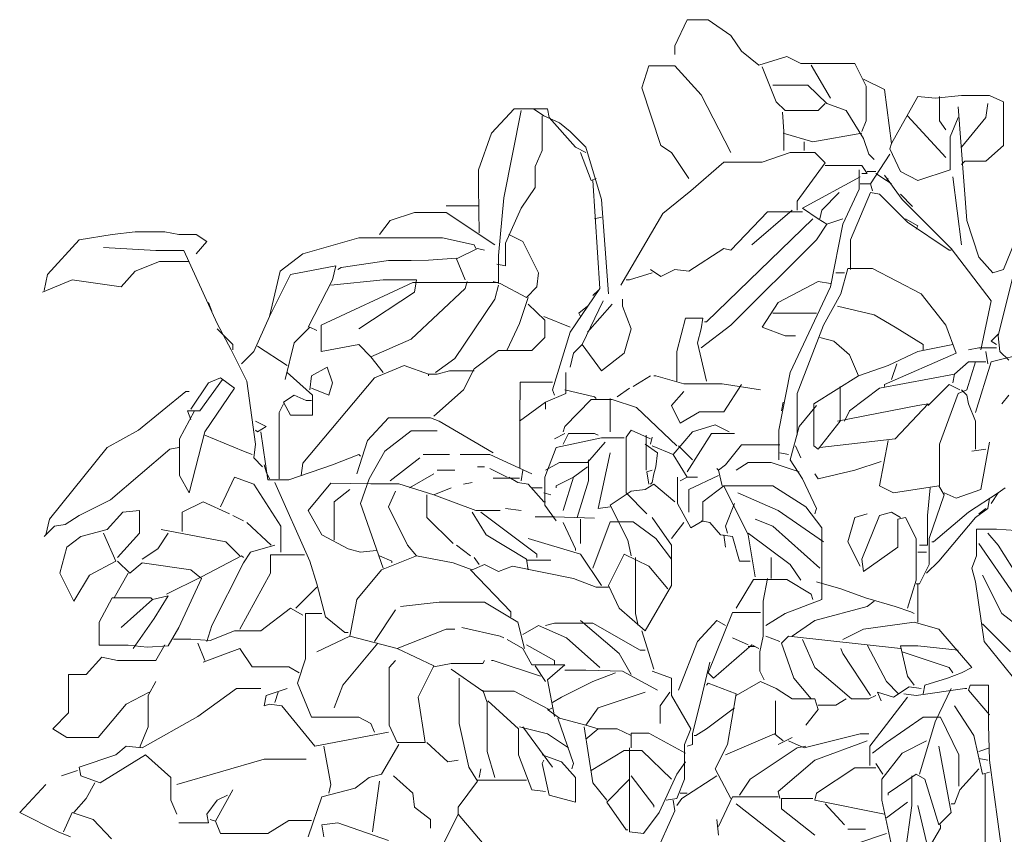
# Model space of a CAD drawing. Units: inches. Extents: x 129839 to 130578, y 56022 to 56434.
# Drawn here: x 130156 to 130160, y 56257 to 56261 of the extents above; entities that cross this region are included whole.
import ezdxf

# ---------------------------------------------------------------- set-up
doc = ezdxf.new("R2010")
doc.units = ezdxf.units.IN
doc.header["$MEASUREMENT"] = 0
doc.layers.add('19-JARDINERIA', color=80, linetype='Continuous', lineweight=0)

# ---------------------------------------------------------------- blocks, each defined once
blk = doc.blocks.new('A$C1F710916')
at = {"layer": '19-JARDINERIA'}
for p, q in [((0.36374, 1.02593), (0.3586, 1.01493)), ((0.37253, 1.02593), (0.36374, 1.02593)), ((0.38207, 1.01933), (0.37253, 1.02593)), ((0.38647, 1.01273), (0.38207, 1.01933)), ((0.3586, 1.01493), (0.3586, 1.01127)), ((0.3938, 1.00687), (0.38647, 1.01273)), ((0.40553, 1.01053), (0.3938, 1.00687)), ((0.4114, 1.0076), (0.40553, 1.01053)), ((0.3476, 1.0065), (0.34467, 0.99733)), ((0.3586, 1.0065), (0.3476, 1.0065)), ((0.3696, 0.9944), (0.3586, 1.0065)), ((0.39527, 1.00613), (0.40114, 0.99147)), ((0.43414, 1.0076), (0.4114, 1.0076)), ((0.4158, 1.00687), (0.42387, 0.99293)), ((0.4389, 0.99807), (0.43414, 1.0076)), ((0.4378, 1.001), (0.4466, 0.9966)), ((0.34467, 0.99733), (0.35273, 0.97313)), ((0.39967, 0.99843), (0.41433, 0.99843)), ((0.41433, 0.99843), (0.4224, 0.99073)), ((0.4389, 0.9834), (0.4389, 0.99807)), ((0.4466, 0.9966), (0.44953, 0.97387)), ((0.38207, 0.9702), (0.3696, 0.9944)), ((0.44953, 0.97387), (0.46053, 0.99367)), ((0.46053, 0.99367), (0.46787, 0.99293)), ((0.46787, 0.99293), (0.47887, 0.99403)), ((0.4697, 0.99367), (0.4697, 0.9834)), ((0.47887, 0.99403), (0.4906, 0.99403)), ((0.4906, 0.99403), (0.49647, 0.99147)), ((0.2816, 0.97827), (0.29114, 0.98853)), ((0.29407, 0.9878), (0.28673, 0.95113)), ((0.29114, 0.98853), (0.2992, 0.98853)), ((0.2992, 0.98853), (0.3036, 0.9856)), ((0.30507, 0.98853), (0.2992, 0.98853)), ((0.3058, 0.98487), (0.30507, 0.98853)), ((0.40114, 0.99147), (0.4048, 0.9878)), ((0.4048, 0.9878), (0.41874, 0.9878)), ((0.41874, 0.9878), (0.42167, 0.99073)), ((0.4224, 0.99073), (0.43047, 0.9878)), ((0.43047, 0.9878), (0.4378, 0.97607)), ((0.4774, 0.98927), (0.48107, 0.9416)), ((0.48914, 0.98487), (0.48987, 0.99073)), ((0.49647, 0.99147), (0.49647, 0.97313)), ((0.30287, 0.9856), (0.30287, 0.97093)), ((0.3036, 0.9856), (0.3102, 0.98267)), ((0.3168, 0.9724), (0.3058, 0.98487)), ((0.4037, 0.98707), (0.40425, 0.979)), ((0.45614, 0.9856), (0.47227, 0.968)), ((0.4774, 0.98487), (0.4741, 0.9768)), ((0.47887, 0.9724), (0.48914, 0.98487)), ((0.3102, 0.98267), (0.3146, 0.979)), ((0.43707, 0.979), (0.4389, 0.9834)), ((0.4697, 0.9834), (0.47227, 0.97973)), ((0.2761, 0.96287), (0.2816, 0.97827)), ((0.3146, 0.979), (0.3212, 0.9724)), ((0.40407, 0.97827), (0.41654, 0.9746)), ((0.40425, 0.979), (0.40425, 0.97093)), ((0.41654, 0.9746), (0.43707, 0.97827)), ((0.4378, 0.97607), (0.44, 0.96947)), ((0.4741, 0.9768), (0.4741, 0.96287)), ((0.3212, 0.9702), (0.3168, 0.9724)), ((0.3212, 0.9724), (0.3278, 0.9504)), ((0.35273, 0.97313), (0.35713, 0.9702)), ((0.41287, 0.9746), (0.41287, 0.97093)), ((0.4488, 0.97167), (0.44953, 0.97387)), ((0.4532, 0.96213), (0.4488, 0.97167)), ((0.49647, 0.97313), (0.48914, 0.96653)), ((0.30287, 0.97093), (0.29993, 0.96433)), ((0.319, 0.9702), (0.3234, 0.95847)), ((0.35713, 0.9702), (0.36447, 0.9592)), ((0.39527, 0.96617), (0.407, 0.9702)), ((0.407, 0.9702), (0.41727, 0.9702)), ((0.41727, 0.9702), (0.42167, 0.9658)), ((0.44, 0.96947), (0.4422, 0.96727)), ((0.4488, 0.96947), (0.44074, 0.957)), ((0.2761, 0.95553), (0.2761, 0.96287)), ((0.29993, 0.96433), (0.29993, 0.95553)), ((0.3652, 0.95407), (0.37914, 0.96617)), ((0.37914, 0.96617), (0.39527, 0.96617)), ((0.42167, 0.9658), (0.40993, 0.94967)), ((0.42167, 0.9647), (0.43707, 0.9647)), ((0.43597, 0.96287), (0.43597, 0.9548)), ((0.43707, 0.9647), (0.43927, 0.9614)), ((0.4741, 0.96287), (0.46053, 0.95847)), ((0.48033, 0.96653), (0.47887, 0.96507)), ((0.48914, 0.96653), (0.48033, 0.96653)), ((0.3234, 0.95847), (0.3256, 0.9592)), ((0.43634, 0.95993), (0.41213, 0.94673)), ((0.43927, 0.9614), (0.43707, 0.9614)), ((0.43927, 0.96213), (0.44293, 0.96213)), ((0.44293, 0.9614), (0.44733, 0.95847)), ((0.4466, 0.96067), (0.45394, 0.9504)), ((0.44733, 0.95847), (0.44807, 0.9592)), ((0.46053, 0.95847), (0.4532, 0.96213)), ((0.4752, 0.95993), (0.47887, 0.93133)), ((0.27647, 0.93647), (0.2761, 0.95553)), ((0.29993, 0.95553), (0.29407, 0.94673)), ((0.32414, 0.95847), (0.32707, 0.913)), ((0.43597, 0.9548), (0.429, 0.94013)), ((0.43634, 0.957), (0.44074, 0.957)), ((0.44074, 0.957), (0.44147, 0.95407)), ((0.44733, 0.95847), (0.44953, 0.957)), ((0.28673, 0.95113), (0.28453, 0.92693)), ((0.35347, 0.94453), (0.3652, 0.95407)), ((0.4202, 0.946), (0.42753, 0.95333)), ((0.4323, 0.93353), (0.44074, 0.95333)), ((0.44074, 0.95333), (0.4444, 0.9526)), ((0.4444, 0.9526), (0.45614, 0.94087)), ((0.4532, 0.9526), (0.45834, 0.94747)), ((0.27647, 0.94783), (0.26253, 0.94783)), ((0.29407, 0.94673), (0.28747, 0.93207)), ((0.3278, 0.9504), (0.33074, 0.9108)), ((0.40993, 0.94967), (0.40993, 0.946)), ((0.41213, 0.94673), (0.41874, 0.94233)), ((0.45394, 0.9504), (0.47447, 0.92987)), ((0.49647, 0.92107), (0.50747, 0.9482)), ((0.23907, 0.9416), (0.24933, 0.9449)), ((0.24933, 0.9449), (0.26253, 0.9449)), ((0.26253, 0.9449), (0.28307, 0.93133)), ((0.3278, 0.94307), (0.32487, 0.94233)), ((0.33587, 0.91447), (0.35347, 0.94453)), ((0.41654, 0.94233), (0.3718, 0.89907)), ((0.38207, 0.92913), (0.39747, 0.94527)), ((0.40773, 0.946), (0.39087, 0.93133)), ((0.39747, 0.94527), (0.41213, 0.94527)), ((0.41874, 0.94233), (0.4224, 0.94013)), ((0.41947, 0.94233), (0.4202, 0.946)), ((0.429, 0.94233), (0.4224, 0.94013)), ((0.4554, 0.94233), (0.46053, 0.9394)), ((0.23467, 0.93573), (0.23907, 0.9416)), ((0.4224, 0.94013), (0.418, 0.93353)), ((0.429, 0.94013), (0.42387, 0.91373)), ((0.45614, 0.94087), (0.47374, 0.92913)), ((0.46053, 0.9394), (0.4598, 0.93793)), ((0.48107, 0.9416), (0.4862, 0.9262)), ((0.10854, 0.93353), (0.12247, 0.93573)), ((0.12247, 0.93573), (0.132, 0.93683)), ((0.132, 0.93683), (0.14447, 0.93683)), ((0.14447, 0.93683), (0.15033, 0.93573)), ((0.15033, 0.93573), (0.15767, 0.93573)), ((0.15767, 0.93573), (0.16207, 0.9328)), ((0.2024, 0.92767), (0.22587, 0.93427)), ((0.22587, 0.93427), (0.26107, 0.93427)), ((0.26107, 0.93427), (0.27427, 0.93133)), ((0.28894, 0.93573), (0.2948, 0.9328)), ((0.09533, 0.91887), (0.10854, 0.93353)), ((0.1188, 0.93023), (0.1408, 0.92895)), ((0.16207, 0.9328), (0.15767, 0.92767)), ((0.26693, 0.92547), (0.27574, 0.92987)), ((0.27427, 0.93133), (0.275, 0.92987)), ((0.27574, 0.92987), (0.27867, 0.92913)), ((0.28747, 0.93207), (0.28747, 0.92253)), ((0.2948, 0.9328), (0.3014, 0.9196)), ((0.36447, 0.92033), (0.37914, 0.92987)), ((0.37914, 0.92987), (0.38207, 0.92913)), ((0.418, 0.93353), (0.38207, 0.8976)), ((0.4323, 0.92107), (0.4323, 0.93353)), ((0.47447, 0.92987), (0.49134, 0.90787)), ((0.1408, 0.92895), (0.15253, 0.92895)), ((0.15253, 0.92895), (0.16647, 0.89833)), ((0.19287, 0.92033), (0.2024, 0.92767)), ((0.26693, 0.92583), (0.2552, 0.92492)), ((0.28453, 0.92693), (0.28453, 0.9152)), ((0.47374, 0.92913), (0.47447, 0.92913)), ((0.4862, 0.9262), (0.49207, 0.9196)), ((0.14227, 0.92437), (0.132, 0.92033)), ((0.15473, 0.92437), (0.14227, 0.92437)), ((0.19727, 0.91887), (0.21634, 0.92253)), ((0.21634, 0.92253), (0.21487, 0.91667)), ((0.21854, 0.9218), (0.21707, 0.92107)), ((0.23834, 0.92482), (0.21854, 0.9218)), ((0.24787, 0.92482), (0.23834, 0.92482)), ((0.2552, 0.92492), (0.24787, 0.92482)), ((0.2706, 0.91667), (0.26693, 0.92547)), ((0.28747, 0.92253), (0.2838, 0.92327)), ((0.09387, 0.91227), (0.09533, 0.91887)), ((0.132, 0.92033), (0.12614, 0.91373)), ((0.18847, 0.90127), (0.19287, 0.92033)), ((0.19213, 0.9086), (0.19727, 0.91887)), ((0.3014, 0.9196), (0.30067, 0.91373)), ((0.34907, 0.9196), (0.33953, 0.91667)), ((0.34834, 0.92107), (0.35273, 0.91813)), ((0.35273, 0.91813), (0.3586, 0.92107)), ((0.3586, 0.92107), (0.36447, 0.92033)), ((0.42607, 0.9196), (0.42973, 0.9196)), ((0.42827, 0.9108), (0.4312, 0.92143)), ((0.4312, 0.92143), (0.44147, 0.92143)), ((0.44147, 0.92143), (0.462, 0.9108)), ((0.49207, 0.9196), (0.49647, 0.92107)), ((0.50087, 0.9196), (0.49427, 0.8932)), ((0.1056, 0.91667), (0.09313, 0.91153)), ((0.12614, 0.91373), (0.1056, 0.91667)), ((0.21487, 0.91667), (0.2046, 0.89687)), ((0.2486, 0.91557), (0.2101, 0.8976)), ((0.21414, 0.91447), (0.23614, 0.91667)), ((0.23614, 0.91667), (0.25007, 0.91667)), ((0.28453, 0.91557), (0.2486, 0.91557)), ((0.25007, 0.91667), (0.24933, 0.91153)), ((0.2706, 0.913), (0.27134, 0.91593)), ((0.28527, 0.9152), (0.28233, 0.91593)), ((0.28453, 0.91447), (0.28307, 0.9086)), ((0.29627, 0.90933), (0.28527, 0.9152)), ((0.30067, 0.91373), (0.29627, 0.90933)), ((0.33953, 0.91667), (0.33807, 0.91667)), ((0.41874, 0.91593), (0.40187, 0.90713)), ((0.42387, 0.91373), (0.407, 0.8778)), ((0.42387, 0.9152), (0.41874, 0.91593)), ((0.24933, 0.91153), (0.22587, 0.89613)), ((0.24787, 0.89173), (0.2706, 0.913)), ((0.297, 0.90933), (0.29334, 0.89833)), ((0.32707, 0.913), (0.3146, 0.89467)), ((0.32634, 0.91227), (0.32414, 0.91007)), ((0.42094, 0.8976), (0.42827, 0.9108)), ((0.462, 0.9108), (0.47227, 0.8976)), ((0.1628, 0.90713), (0.16427, 0.90347)), ((0.18847, 0.90127), (0.19213, 0.9086)), ((0.28307, 0.9086), (0.2662, 0.88367)), ((0.297, 0.9064), (0.30397, 0.8998)), ((0.32193, 0.90567), (0.31827, 0.90273)), ((0.32854, 0.90787), (0.31973, 0.88953)), ((0.32193, 0.89467), (0.3322, 0.9064)), ((0.3366, 0.90567), (0.3366, 0.9086)), ((0.34027, 0.89613), (0.3366, 0.90567)), ((0.40187, 0.90713), (0.39527, 0.89687)), ((0.4268, 0.90567), (0.4422, 0.902)), ((0.49134, 0.90787), (0.48693, 0.88733)), ((0.18187, 0.8866), (0.18847, 0.90127)), ((0.3036, 0.90127), (0.3146, 0.89687)), ((0.31827, 0.90273), (0.319, 0.90127)), ((0.39967, 0.90273), (0.40627, 0.90273)), ((0.40627, 0.90273), (0.41654, 0.90273)), ((0.41654, 0.90273), (0.418, 0.90273)), ((0.4422, 0.902), (0.451, 0.89687)), ((0.16647, 0.89833), (0.17233, 0.88733)), ((0.19874, 0.89027), (0.20533, 0.89687)), ((0.20533, 0.89687), (0.20827, 0.8954)), ((0.2101, 0.8976), (0.2101, 0.8866)), ((0.29334, 0.89833), (0.2882, 0.88733)), ((0.30397, 0.8998), (0.30397, 0.89247)), ((0.35933, 0.8866), (0.363, 0.90053)), ((0.363, 0.90053), (0.37033, 0.90053)), ((0.37033, 0.90053), (0.3696, 0.89613)), ((0.38207, 0.8976), (0.3696, 0.88807)), ((0.3718, 0.89907), (0.37107, 0.89907)), ((0.39527, 0.89687), (0.4048, 0.8932)), ((0.40993, 0.869), (0.42094, 0.8976)), ((0.451, 0.89687), (0.46273, 0.88953)), ((0.47227, 0.8976), (0.47667, 0.88587)), ((0.16647, 0.89613), (0.17307, 0.88953)), ((0.3146, 0.89467), (0.30727, 0.87047)), ((0.33733, 0.88587), (0.34027, 0.89613)), ((0.3696, 0.89613), (0.36813, 0.89027)), ((0.4048, 0.8932), (0.4092, 0.8932)), ((0.49427, 0.89393), (0.49134, 0.891)), ((0.49427, 0.8932), (0.495, 0.8866)), ((0.17307, 0.88953), (0.17307, 0.88733)), ((0.18334, 0.8888), (0.1958, 0.88073)), ((0.19507, 0.87487), (0.19874, 0.89027)), ((0.2101, 0.8866), (0.22587, 0.88953)), ((0.22587, 0.88953), (0.231, 0.8844)), ((0.231, 0.8844), (0.24787, 0.89173)), ((0.30397, 0.89247), (0.29847, 0.88697)), ((0.31973, 0.88953), (0.31607, 0.88587)), ((0.31973, 0.88953), (0.3278, 0.87853)), ((0.36813, 0.89027), (0.3718, 0.87413)), ((0.41947, 0.89247), (0.42533, 0.891)), ((0.42533, 0.891), (0.43193, 0.88513)), ((0.4752, 0.88953), (0.46053, 0.8866)), ((0.46273, 0.88953), (0.46273, 0.88733)), ((0.49134, 0.891), (0.49354, 0.88953)), ((0.49134, 0.8822), (0.52067, 0.88953)), ((0.17233, 0.88733), (0.17894, 0.87413)), ((0.17673, 0.88147), (0.18187, 0.8866)), ((0.231, 0.8844), (0.23614, 0.8778)), ((0.28453, 0.88697), (0.27427, 0.87927)), ((0.29847, 0.88697), (0.28453, 0.88697)), ((0.31607, 0.88587), (0.3146, 0.88)), ((0.3278, 0.87853), (0.33733, 0.88587)), ((0.35933, 0.87413), (0.35933, 0.8866)), ((0.43193, 0.88513), (0.4356, 0.87633)), ((0.47667, 0.88587), (0.4466, 0.87267)), ((0.46053, 0.8866), (0.44807, 0.88073)), ((0.4862, 0.88807), (0.4818, 0.88733)), ((0.49354, 0.88807), (0.4862, 0.88807)), ((0.48914, 0.8866), (0.48987, 0.88147)), ((0.495, 0.8866), (0.49867, 0.88293)), ((0.23247, 0.8756), (0.24493, 0.88073)), ((0.24493, 0.88073), (0.2552, 0.87707)), ((0.2662, 0.88367), (0.25813, 0.8778)), ((0.44807, 0.88073), (0.4356, 0.87633)), ((0.45173, 0.88147), (0.44953, 0.87487)), ((0.47594, 0.87707), (0.4818, 0.8822)), ((0.48473, 0.8822), (0.48107, 0.87047)), ((0.4818, 0.8822), (0.48914, 0.8822)), ((0.48473, 0.86093), (0.49134, 0.8822)), ((0.1958, 0.8778), (0.20644, 0.86827)), ((0.20607, 0.87633), (0.20533, 0.87047)), ((0.21267, 0.88), (0.20607, 0.87633)), ((0.21487, 0.8734), (0.21267, 0.88)), ((0.25887, 0.87707), (0.2552, 0.87707)), ((0.2552, 0.87707), (0.2552, 0.87633)), ((0.264, 0.87853), (0.25887, 0.87707)), ((0.27427, 0.87853), (0.264, 0.87853)), ((0.27427, 0.87927), (0.26987, 0.87047)), ((0.31277, 0.8778), (0.31277, 0.869)), ((0.34834, 0.87633), (0.341, 0.87193)), ((0.35053, 0.87633), (0.3498, 0.87633)), ((0.36227, 0.87303), (0.35053, 0.87633)), ((0.407, 0.8778), (0.40223, 0.8536)), ((0.4356, 0.87633), (0.4169, 0.8646)), ((0.4444, 0.8712), (0.47594, 0.87707)), ((0.47594, 0.87707), (0.4752, 0.8734)), ((0.15547, 0.8624), (0.1628, 0.8734)), ((0.16867, 0.87487), (0.15914, 0.86167)), ((0.1628, 0.8734), (0.16793, 0.8756)), ((0.16793, 0.8756), (0.1738, 0.8712)), ((0.17894, 0.87413), (0.1826, 0.84773)), ((0.2024, 0.83967), (0.23247, 0.8756)), ((0.2134, 0.86827), (0.21487, 0.8734)), ((0.2937, 0.87377), (0.29352, 0.85873)), ((0.30727, 0.87377), (0.2937, 0.87377)), ((0.3784, 0.87303), (0.36227, 0.87303)), ((0.39453, 0.87047), (0.3784, 0.87303)), ((0.38647, 0.87267), (0.37914, 0.8613)), ((0.4279, 0.85727), (0.4279, 0.87193)), ((0.4466, 0.87267), (0.4466, 0.87193)), ((0.47374, 0.87267), (0.46493, 0.86387)), ((0.47813, 0.87047), (0.47374, 0.87267)), ((0.13347, 0.8536), (0.15327, 0.86973)), ((0.15327, 0.86973), (0.15473, 0.86973)), ((0.1738, 0.8712), (0.16134, 0.85287)), ((0.19433, 0.86533), (0.19874, 0.86827)), ((0.19874, 0.86827), (0.20387, 0.86607)), ((0.20607, 0.8712), (0.2134, 0.86827)), ((0.20644, 0.86827), (0.20644, 0.85983)), ((0.26987, 0.87047), (0.2574, 0.85947)), ((0.31277, 0.869), (0.30433, 0.86533)), ((0.30727, 0.87047), (0.308, 0.86827)), ((0.3124, 0.87047), (0.32487, 0.86753)), ((0.3344, 0.86753), (0.33953, 0.8712)), ((0.35713, 0.86387), (0.36227, 0.86973)), ((0.40993, 0.8514), (0.40993, 0.869)), ((0.43193, 0.86167), (0.4444, 0.8712)), ((0.4774, 0.869), (0.4697, 0.84773)), ((0.48107, 0.87047), (0.4774, 0.869)), ((0.47887, 0.87047), (0.48107, 0.86827)), ((0.48107, 0.86827), (0.4818, 0.8646)), ((0.49867, 0.86827), (0.49574, 0.8646)), ((0.19433, 0.8646), (0.1925, 0.86093)), ((0.19727, 0.85983), (0.19433, 0.86533)), ((0.20387, 0.86607), (0.20607, 0.86607)), ((0.30433, 0.86533), (0.29334, 0.85727)), ((0.30433, 0.86533), (0.30433, 0.8624)), ((0.3234, 0.86643), (0.3124, 0.85507)), ((0.3322, 0.86643), (0.3234, 0.86643)), ((0.32487, 0.86753), (0.3256, 0.8668)), ((0.33147, 0.8668), (0.33147, 0.85287)), ((0.34247, 0.86313), (0.3322, 0.86643)), ((0.3608, 0.85653), (0.35713, 0.86387)), ((0.40407, 0.86533), (0.40334, 0.86167)), ((0.418, 0.86387), (0.41067, 0.85507)), ((0.4169, 0.8646), (0.4169, 0.847)), ((0.4268, 0.85727), (0.46053, 0.86387)), ((0.46493, 0.8646), (0.451, 0.84993)), ((0.46053, 0.86387), (0.46493, 0.8646)), ((0.4818, 0.8646), (0.48473, 0.85727)), ((0.1507, 0.84993), (0.15693, 0.86167)), ((0.154, 0.86167), (0.15547, 0.858)), ((0.15914, 0.86167), (0.154, 0.86167)), ((0.1925, 0.86093), (0.1925, 0.83307)), ((0.20644, 0.85983), (0.19727, 0.85983)), ((0.35933, 0.847), (0.34247, 0.86313)), ((0.36887, 0.8613), (0.3608, 0.85653)), ((0.37914, 0.8613), (0.36887, 0.8613)), ((0.42973, 0.85727), (0.43193, 0.86167)), ((0.1826, 0.85727), (0.187, 0.85507)), ((0.23834, 0.85873), (0.22953, 0.8492)), ((0.25594, 0.85873), (0.23834, 0.85873)), ((0.2596, 0.85727), (0.25594, 0.85873)), ((0.28233, 0.84407), (0.2596, 0.85727)), ((0.29352, 0.85873), (0.29352, 0.83747)), ((0.37547, 0.8558), (0.36594, 0.85287)), ((0.38134, 0.85287), (0.37547, 0.8558)), ((0.41874, 0.84553), (0.4279, 0.85727)), ((0.48473, 0.85727), (0.48473, 0.84553)), ((0.12027, 0.84627), (0.13347, 0.8536)), ((0.16134, 0.85287), (0.15473, 0.8272)), ((0.16134, 0.8514), (0.17747, 0.8448)), ((0.18334, 0.85287), (0.1826, 0.8536)), ((0.187, 0.85507), (0.18334, 0.85287)), ((0.1848, 0.85287), (0.18773, 0.8327)), ((0.24787, 0.85323), (0.23687, 0.8448)), ((0.25887, 0.85323), (0.24787, 0.85323)), ((0.3124, 0.85213), (0.308, 0.84993)), ((0.3124, 0.85507), (0.31167, 0.85287)), ((0.31167, 0.84773), (0.31387, 0.85213)), ((0.31387, 0.85213), (0.32487, 0.85213)), ((0.32487, 0.85213), (0.32634, 0.8514)), ((0.34027, 0.8536), (0.33807, 0.85067)), ((0.34834, 0.84993), (0.34027, 0.8536)), ((0.3465, 0.8514), (0.3465, 0.83673)), ((0.36594, 0.85287), (0.35787, 0.84333)), ((0.36374, 0.836), (0.374, 0.85213)), ((0.374, 0.85213), (0.38354, 0.85213)), ((0.40223, 0.8536), (0.40223, 0.84113)), ((0.41067, 0.85507), (0.407, 0.84113)), ((0.1507, 0.83453), (0.1507, 0.84993)), ((0.1826, 0.84773), (0.18187, 0.84187)), ((0.22953, 0.8492), (0.22513, 0.83527)), ((0.3278, 0.8503), (0.30874, 0.84627)), ((0.32927, 0.84847), (0.32193, 0.84003)), ((0.33733, 0.8503), (0.3278, 0.8503)), ((0.33807, 0.85067), (0.33807, 0.83453)), ((0.34614, 0.84773), (0.35127, 0.84407)), ((0.34907, 0.85067), (0.34834, 0.84773)), ((0.38647, 0.84737), (0.37987, 0.83893)), ((0.4026, 0.84737), (0.38647, 0.84737)), ((0.451, 0.84993), (0.41947, 0.84627)), ((0.44807, 0.8492), (0.4444, 0.83013)), ((0.4697, 0.84773), (0.4697, 0.83013)), ((0.4906, 0.84847), (0.48693, 0.82867)), ((0.09607, 0.8162), (0.12027, 0.84627)), ((0.14667, 0.84553), (0.12173, 0.82427)), ((0.15033, 0.84627), (0.14667, 0.84553)), ((0.17747, 0.8448), (0.18114, 0.84333)), ((0.21487, 0.83893), (0.22587, 0.84333)), ((0.22587, 0.84333), (0.2266, 0.8426)), ((0.23687, 0.8448), (0.23027, 0.83307)), ((0.264, 0.84333), (0.253, 0.84333)), ((0.28087, 0.84333), (0.2684, 0.84333)), ((0.29847, 0.83527), (0.28087, 0.84333)), ((0.30874, 0.84627), (0.30397, 0.8338)), ((0.32634, 0.8206), (0.33147, 0.84407)), ((0.34907, 0.847), (0.35787, 0.84333)), ((0.35127, 0.84407), (0.35053, 0.8382)), ((0.35787, 0.84333), (0.36374, 0.8338)), ((0.36007, 0.847), (0.36594, 0.84113)), ((0.4026, 0.84407), (0.40627, 0.84333)), ((0.4092, 0.847), (0.4114, 0.84187)), ((0.4169, 0.847), (0.41874, 0.84553)), ((0.48327, 0.8448), (0.48914, 0.84553)), ((0.18187, 0.84187), (0.18553, 0.8382)), ((0.18627, 0.83893), (0.187, 0.836)), ((0.19654, 0.8327), (0.21487, 0.83893)), ((0.20167, 0.83453), (0.2024, 0.83967)), ((0.23907, 0.83233), (0.25154, 0.84187)), ((0.3102, 0.84003), (0.30433, 0.83673)), ((0.32193, 0.84003), (0.3102, 0.84003)), ((0.3223, 0.84113), (0.3223, 0.83233)), ((0.37987, 0.83893), (0.37693, 0.83673)), ((0.3894, 0.84003), (0.38427, 0.83673)), ((0.39894, 0.84003), (0.3894, 0.84003)), ((0.41067, 0.836), (0.39894, 0.84003)), ((0.407, 0.84113), (0.41213, 0.83307)), ((0.44513, 0.8404), (0.43414, 0.83673)), ((0.187, 0.836), (0.18847, 0.83307)), ((0.24713, 0.8294), (0.2574, 0.83527)), ((0.2662, 0.83673), (0.25887, 0.83673)), ((0.27574, 0.8382), (0.27867, 0.8382)), ((0.2882, 0.8338), (0.28087, 0.83747)), ((0.2948, 0.83673), (0.29407, 0.83233)), ((0.32193, 0.8382), (0.31607, 0.8338)), ((0.34687, 0.836), (0.34907, 0.83673)), ((0.3476, 0.83087), (0.34687, 0.836)), ((0.3498, 0.83527), (0.34907, 0.8316)), ((0.35053, 0.8382), (0.3498, 0.83527)), ((0.37693, 0.83673), (0.3762, 0.83747)), ((0.37693, 0.83673), (0.3784, 0.83013)), ((0.41874, 0.83307), (0.41727, 0.83527)), ((0.43414, 0.83673), (0.41874, 0.83307)), ((0.15473, 0.8272), (0.1507, 0.83453)), ((0.16793, 0.82133), (0.1738, 0.8338)), ((0.1738, 0.8338), (0.18187, 0.83087)), ((0.18187, 0.83087), (0.19323, 0.81327)), ((0.18773, 0.8327), (0.19654, 0.8327)), ((0.19067, 0.8316), (0.20533, 0.7986)), ((0.2046, 0.81987), (0.21414, 0.83123)), ((0.21414, 0.83123), (0.231, 0.83105)), ((0.23027, 0.83307), (0.2266, 0.8228)), ((0.231, 0.83105), (0.24273, 0.83105)), ((0.24273, 0.83105), (0.2574, 0.82647)), ((0.27354, 0.8316), (0.26987, 0.83087)), ((0.28233, 0.83343), (0.29334, 0.83343)), ((0.28894, 0.8338), (0.2926, 0.8316)), ((0.2926, 0.8316), (0.297, 0.83087)), ((0.297, 0.83087), (0.3036, 0.82353)), ((0.30397, 0.8338), (0.30397, 0.82207)), ((0.31607, 0.8338), (0.30874, 0.83013)), ((0.31607, 0.8338), (0.31167, 0.81987)), ((0.3223, 0.83233), (0.31753, 0.81693)), ((0.33807, 0.83453), (0.33807, 0.8272)), ((0.34614, 0.82867), (0.3498, 0.83087)), ((0.34907, 0.8316), (0.34834, 0.83087)), ((0.3498, 0.83087), (0.3586, 0.82353)), ((0.3597, 0.8338), (0.3597, 0.8228)), ((0.36374, 0.8338), (0.3608, 0.83233)), ((0.36374, 0.8338), (0.36813, 0.8338)), ((0.37693, 0.83453), (0.36447, 0.82867)), ((0.41213, 0.83307), (0.418, 0.8206)), ((0.2156, 0.82353), (0.2222, 0.82867)), ((0.24127, 0.82793), (0.23834, 0.82133)), ((0.2574, 0.82647), (0.26473, 0.8294)), ((0.29847, 0.8294), (0.30287, 0.8294)), ((0.3036, 0.8272), (0.30654, 0.82647)), ((0.30874, 0.83013), (0.30874, 0.8294)), ((0.33147, 0.82207), (0.34027, 0.82793)), ((0.33807, 0.8272), (0.34687, 0.8184)), ((0.34027, 0.82793), (0.34614, 0.82867)), ((0.36447, 0.82867), (0.36447, 0.81913)), ((0.37033, 0.82353), (0.37914, 0.83013)), ((0.37914, 0.83013), (0.39967, 0.83013)), ((0.37914, 0.83013), (0.3894, 0.8096)), ((0.40187, 0.81987), (0.385, 0.8272)), ((0.39967, 0.83013), (0.4136, 0.82133)), ((0.4444, 0.83013), (0.45027, 0.8272)), ((0.45027, 0.8272), (0.46933, 0.83013)), ((0.46567, 0.8294), (0.46457, 0.81767)), ((0.46933, 0.83013), (0.47154, 0.82647)), ((0.47667, 0.825), (0.47154, 0.8272)), ((0.48693, 0.82867), (0.47667, 0.825)), ((0.49427, 0.8272), (0.4818, 0.81913)), ((0.49427, 0.8272), (0.49134, 0.8228)), ((0.4972, 0.8294), (0.49427, 0.8272)), ((0.12173, 0.82427), (0.10854, 0.81767)), ((0.1606, 0.82353), (0.1518, 0.81913)), ((0.1716, 0.8184), (0.1606, 0.82353)), ((0.2156, 0.8074), (0.2156, 0.82353)), ((0.2266, 0.8228), (0.23614, 0.79567)), ((0.25447, 0.82647), (0.25447, 0.81693)), ((0.2574, 0.82647), (0.275, 0.81987)), ((0.3036, 0.82353), (0.30433, 0.82353)), ((0.3597, 0.8228), (0.3652, 0.81253)), ((0.37033, 0.81547), (0.37033, 0.82353)), ((0.38354, 0.8228), (0.37987, 0.81327)), ((0.47154, 0.82647), (0.4653, 0.80813)), ((0.4906, 0.825), (0.48987, 0.8206)), ((0.12027, 0.8118), (0.12687, 0.81913)), ((0.12687, 0.81913), (0.13384, 0.81987)), ((0.13384, 0.81987), (0.13384, 0.81033)), ((0.1518, 0.81913), (0.1518, 0.81107)), ((0.21047, 0.8096), (0.2046, 0.81987)), ((0.23834, 0.82133), (0.2464, 0.8052)), ((0.27354, 0.81913), (0.2794, 0.8096)), ((0.275, 0.81987), (0.28527, 0.81987)), ((0.2772, 0.81913), (0.30067, 0.80153)), ((0.28747, 0.8206), (0.29407, 0.81987)), ((0.30397, 0.82207), (0.30874, 0.81547)), ((0.33147, 0.82133), (0.32634, 0.8206)), ((0.3388, 0.8074), (0.33147, 0.82207)), ((0.42094, 0.80667), (0.40187, 0.81987)), ((0.4136, 0.82133), (0.4202, 0.81253)), ((0.418, 0.8206), (0.41727, 0.8184)), ((0.43414, 0.81693), (0.43927, 0.8184)), ((0.4444, 0.81767), (0.44953, 0.81913)), ((0.44953, 0.81913), (0.4532, 0.81693)), ((0.4818, 0.81913), (0.46713, 0.80667)), ((0.48987, 0.8206), (0.48473, 0.81693)), ((0.48914, 0.8206), (0.4862, 0.8184)), ((0.0946, 0.8096), (0.09607, 0.8162)), ((0.10854, 0.81767), (0.10267, 0.814)), ((0.17307, 0.81767), (0.17747, 0.81547)), ((0.1892, 0.8052), (0.17894, 0.81473)), ((0.25447, 0.81693), (0.26547, 0.80593)), ((0.308, 0.81712), (0.29993, 0.81712)), ((0.32487, 0.81657), (0.308, 0.81712)), ((0.31167, 0.81473), (0.3168, 0.80373)), ((0.319, 0.8162), (0.319, 0.80593)), ((0.32414, 0.79567), (0.33147, 0.8151)), ((0.33147, 0.8151), (0.341, 0.8151)), ((0.341, 0.8151), (0.35053, 0.80813)), ((0.34907, 0.81693), (0.35713, 0.8052)), ((0.36227, 0.81473), (0.35713, 0.80813)), ((0.3652, 0.81253), (0.37033, 0.81547)), ((0.3696, 0.81547), (0.37327, 0.81473)), ((0.37327, 0.81473), (0.37767, 0.8096)), ((0.39967, 0.81327), (0.39233, 0.8162)), ((0.4312, 0.80667), (0.43414, 0.81693)), ((0.43707, 0.79933), (0.4444, 0.81767)), ((0.4554, 0.81693), (0.4521, 0.8162)), ((0.4521, 0.8162), (0.4521, 0.80447)), ((0.4598, 0.80813), (0.4554, 0.81693)), ((0.46457, 0.81767), (0.46457, 0.8052)), ((0.48473, 0.81693), (0.46933, 0.7986)), ((0.09827, 0.81327), (0.09387, 0.80887)), ((0.10267, 0.814), (0.09827, 0.81327)), ((0.10927, 0.80887), (0.12027, 0.8118)), ((0.1188, 0.81033), (0.12394, 0.7986)), ((0.13384, 0.81033), (0.12467, 0.80007)), ((0.14594, 0.81033), (0.14154, 0.80373)), ((0.143, 0.8118), (0.17013, 0.80667)), ((0.19323, 0.81327), (0.19323, 0.80227)), ((0.37987, 0.81327), (0.3806, 0.81033)), ((0.3894, 0.81033), (0.407, 0.79713)), ((0.41947, 0.79567), (0.39967, 0.81327)), ((0.4202, 0.81253), (0.4202, 0.78247)), ((0.4851, 0.81198), (0.4851, 0.8008)), ((0.49354, 0.81198), (0.4851, 0.81198)), ((0.49427, 0.8052), (0.48987, 0.81033)), ((0.5016, 0.81143), (0.49354, 0.81198)), ((0.1034, 0.80447), (0.10927, 0.80887)), ((0.17013, 0.80667), (0.176, 0.8008)), ((0.22147, 0.80373), (0.21047, 0.8096)), ((0.2794, 0.8096), (0.29627, 0.79933)), ((0.297, 0.80813), (0.319, 0.80153)), ((0.34027, 0.8008), (0.3388, 0.8074)), ((0.35053, 0.80813), (0.35713, 0.79933)), ((0.37767, 0.8096), (0.3828, 0.80887)), ((0.37914, 0.8096), (0.37987, 0.80447)), ((0.3828, 0.80887), (0.38574, 0.7986)), ((0.3894, 0.8096), (0.39233, 0.792)), ((0.43634, 0.7964), (0.4312, 0.80667)), ((0.4598, 0.79053), (0.4598, 0.80813)), ((0.4653, 0.80813), (0.4653, 0.79713)), ((0.46713, 0.80667), (0.4664, 0.80667)), ((0.4862, 0.80593), (0.50087, 0.78467)), ((0.10047, 0.79347), (0.1034, 0.80447)), ((0.14154, 0.80373), (0.13493, 0.79933)), ((0.17747, 0.79787), (0.1804, 0.80227)), ((0.1804, 0.80227), (0.19067, 0.8052)), ((0.2266, 0.80227), (0.22147, 0.80373)), ((0.2332, 0.803), (0.2266, 0.80227)), ((0.2464, 0.8052), (0.25007, 0.8008)), ((0.26693, 0.8052), (0.2728, 0.8008)), ((0.3168, 0.80373), (0.3168, 0.803)), ((0.35713, 0.8052), (0.35713, 0.78833)), ((0.4521, 0.80447), (0.4378, 0.7942)), ((0.46053, 0.80227), (0.4642, 0.80227)), ((0.46457, 0.8052), (0.46127, 0.8052)), ((0.50307, 0.79127), (0.49427, 0.8052)), ((0.12394, 0.7986), (0.11293, 0.79273)), ((0.12467, 0.7986), (0.1298, 0.79347)), ((0.1298, 0.79347), (0.13493, 0.79787)), ((0.13493, 0.79787), (0.15547, 0.79493)), ((0.15987, 0.792), (0.17673, 0.8008)), ((0.16427, 0.77147), (0.17747, 0.79787)), ((0.17673, 0.8008), (0.17747, 0.80007)), ((0.18884, 0.80117), (0.20313, 0.80117)), ((0.18884, 0.79347), (0.18884, 0.80117)), ((0.20533, 0.7986), (0.20827, 0.78907)), ((0.23467, 0.8008), (0.2398, 0.7986)), ((0.25007, 0.8008), (0.2354, 0.79493)), ((0.2398, 0.7986), (0.2398, 0.79787)), ((0.25007, 0.8008), (0.26547, 0.79787)), ((0.26547, 0.79787), (0.27354, 0.79493)), ((0.27647, 0.79713), (0.27427, 0.80007)), ((0.29627, 0.79933), (0.297, 0.79493)), ((0.29627, 0.79897), (0.30654, 0.79897)), ((0.30067, 0.80153), (0.30067, 0.80007)), ((0.319, 0.80153), (0.3278, 0.78833)), ((0.33074, 0.78833), (0.33733, 0.80153)), ((0.33733, 0.80153), (0.3476, 0.7964)), ((0.3421, 0.80007), (0.3421, 0.7766)), ((0.38574, 0.7986), (0.39013, 0.7986)), ((0.39894, 0.79127), (0.39894, 0.80007)), ((0.4378, 0.7942), (0.43707, 0.79933)), ((0.46933, 0.7986), (0.4642, 0.79347)), ((0.4851, 0.8008), (0.48327, 0.79567)), ((0.10634, 0.78173), (0.10047, 0.79347)), ((0.12907, 0.79347), (0.1232, 0.7832)), ((0.15547, 0.79493), (0.15987, 0.79127)), ((0.176, 0.77), (0.18884, 0.79347)), ((0.2354, 0.79493), (0.22513, 0.78247)), ((0.2728, 0.79493), (0.28967, 0.77733)), ((0.27354, 0.79493), (0.27867, 0.79713)), ((0.27867, 0.79713), (0.28453, 0.7942)), ((0.28453, 0.7942), (0.2904, 0.7964)), ((0.2904, 0.7964), (0.31607, 0.79127)), ((0.3476, 0.7964), (0.35567, 0.78687)), ((0.407, 0.79713), (0.4114, 0.79053)), ((0.4653, 0.79713), (0.46127, 0.78907)), ((0.48327, 0.79567), (0.48473, 0.7898)), ((0.11293, 0.79273), (0.10634, 0.78173)), ((0.1452, 0.78467), (0.15987, 0.792)), ((0.15987, 0.79127), (0.15033, 0.77073)), ((0.31607, 0.79127), (0.3256, 0.7876)), ((0.38427, 0.7788), (0.3916, 0.7909)), ((0.3916, 0.7909), (0.40553, 0.7909)), ((0.39747, 0.79127), (0.39563, 0.78173)), ((0.40553, 0.7909), (0.4158, 0.78467)), ((0.418, 0.7898), (0.42827, 0.78687)), ((0.45614, 0.7788), (0.4598, 0.79053)), ((0.48473, 0.7898), (0.4884, 0.76487)), ((0.48767, 0.79273), (0.49574, 0.7766)), ((0.20827, 0.7876), (0.19947, 0.7788)), ((0.20827, 0.78907), (0.21193, 0.77513)), ((0.3256, 0.7876), (0.33074, 0.7876)), ((0.33513, 0.7788), (0.33074, 0.78833)), ((0.35713, 0.78833), (0.34614, 0.76927)), ((0.42827, 0.78687), (0.43854, 0.7832)), ((0.46127, 0.78907), (0.4598, 0.78907)), ((0.46053, 0.78907), (0.46053, 0.7744)), ((0.11697, 0.77293), (0.12247, 0.7832)), ((0.12247, 0.7832), (0.1386, 0.7832)), ((0.13933, 0.78247), (0.12614, 0.77073)), ((0.1386, 0.7832), (0.13933, 0.78247)), ((0.14594, 0.78393), (0.13933, 0.78247)), ((0.14007, 0.7744), (0.14594, 0.78393)), ((0.22513, 0.78247), (0.2222, 0.76707)), ((0.24347, 0.77953), (0.2596, 0.78137)), ((0.2596, 0.78137), (0.27867, 0.78137)), ((0.27867, 0.78137), (0.2926, 0.77293)), ((0.39563, 0.78173), (0.39563, 0.76707)), ((0.4202, 0.78247), (0.4048, 0.7766)), ((0.4158, 0.78467), (0.41654, 0.78247)), ((0.43854, 0.7832), (0.451, 0.77953)), ((0.4422, 0.78173), (0.43927, 0.77953)), ((0.19727, 0.7788), (0.1848, 0.76927)), ((0.2024, 0.77587), (0.19727, 0.7788)), ((0.23247, 0.76487), (0.24127, 0.77807)), ((0.28967, 0.77733), (0.28967, 0.77513)), ((0.34614, 0.76927), (0.33513, 0.7788)), ((0.3828, 0.77697), (0.37253, 0.75167)), ((0.39453, 0.77697), (0.3828, 0.77697)), ((0.43927, 0.77953), (0.41727, 0.77367)), ((0.451, 0.77953), (0.4576, 0.77733)), ((0.4576, 0.77733), (0.45907, 0.7766)), ((0.11697, 0.76331), (0.11697, 0.77293)), ((0.13127, 0.76193), (0.14007, 0.7744)), ((0.2035, 0.7766), (0.2035, 0.75753)), ((0.21047, 0.7766), (0.2035, 0.7766)), ((0.21193, 0.77513), (0.22, 0.76853)), ((0.2926, 0.77293), (0.29553, 0.76193)), ((0.319, 0.77367), (0.33513, 0.75973)), ((0.3421, 0.7766), (0.3432, 0.77147)), ((0.3762, 0.77367), (0.36813, 0.76487)), ((0.37987, 0.77147), (0.3762, 0.77367)), ((0.4048, 0.7766), (0.39673, 0.77147)), ((0.41727, 0.77367), (0.40773, 0.76707)), ((0.4378, 0.77), (0.45907, 0.77293)), ((0.45907, 0.77293), (0.46933, 0.77)), ((0.46053, 0.7744), (0.46053, 0.77293)), ((0.49574, 0.7766), (0.5038, 0.77037)), ((0.15033, 0.77073), (0.14594, 0.76303)), ((0.16207, 0.76487), (0.16427, 0.77147)), ((0.1738, 0.76927), (0.16354, 0.76523)), ((0.1848, 0.76927), (0.1738, 0.76927)), ((0.242, 0.76193), (0.26253, 0.77)), ((0.26253, 0.77), (0.2662, 0.77)), ((0.26914, 0.77073), (0.28527, 0.76707)), ((0.3014, 0.77147), (0.2948, 0.7678)), ((0.31313, 0.76633), (0.3014, 0.77147)), ((0.30433, 0.77147), (0.308, 0.77257)), ((0.308, 0.77257), (0.32414, 0.77257)), ((0.32414, 0.77257), (0.34394, 0.7612)), ((0.34467, 0.76927), (0.3498, 0.75313)), ((0.429, 0.7656), (0.4378, 0.77)), ((0.46933, 0.77), (0.48327, 0.75387)), ((0.48767, 0.7722), (0.4994, 0.76047)), ((0.15547, 0.76578), (0.14813, 0.76578)), ((0.16354, 0.76523), (0.15547, 0.76578)), ((0.2222, 0.76707), (0.20827, 0.76047)), ((0.22, 0.76853), (0.22147, 0.76853)), ((0.2222, 0.76707), (0.242, 0.76193)), ((0.28527, 0.76707), (0.28673, 0.76633)), ((0.2948, 0.76193), (0.2882, 0.7656)), ((0.32707, 0.75387), (0.31313, 0.76633)), ((0.36813, 0.76487), (0.36007, 0.74433)), ((0.3894, 0.7634), (0.3828, 0.76633)), ((0.39563, 0.76707), (0.39417, 0.76047)), ((0.39673, 0.76707), (0.4026, 0.76487)), ((0.40627, 0.76707), (0.40334, 0.76413)), ((0.4532, 0.76193), (0.40627, 0.76707)), ((0.41213, 0.7656), (0.41727, 0.75387)), ((0.4884, 0.76487), (0.50013, 0.7502)), ((0.12907, 0.76331), (0.11697, 0.76331)), ((0.13713, 0.76248), (0.12907, 0.76331)), ((0.14594, 0.76303), (0.13713, 0.76248)), ((0.14447, 0.7634), (0.1408, 0.7568)), ((0.1584, 0.76413), (0.16134, 0.7568)), ((0.1606, 0.75607), (0.176, 0.76193)), ((0.176, 0.76193), (0.18114, 0.75423)), ((0.23394, 0.76413), (0.21927, 0.74653)), ((0.242, 0.76193), (0.2574, 0.7546)), ((0.29847, 0.75497), (0.2948, 0.76193)), ((0.29627, 0.7634), (0.308, 0.7568)), ((0.34394, 0.7612), (0.34614, 0.7612)), ((0.37473, 0.74947), (0.39087, 0.7634)), ((0.3894, 0.76267), (0.39233, 0.76267)), ((0.39087, 0.7634), (0.3938, 0.76193)), ((0.39417, 0.76047), (0.39417, 0.7524)), ((0.40334, 0.76413), (0.40847, 0.74947)), ((0.429, 0.75973), (0.42827, 0.76193)), ((0.43927, 0.7634), (0.44733, 0.748)), ((0.4532, 0.76303), (0.45614, 0.7502)), ((0.46053, 0.76303), (0.4532, 0.76303)), ((0.45394, 0.76047), (0.47374, 0.75387)), ((0.4774, 0.7612), (0.46053, 0.76303)), ((0.11807, 0.75827), (0.11147, 0.75093)), ((0.12467, 0.7568), (0.11807, 0.75827)), ((0.1408, 0.7568), (0.12467, 0.7568)), ((0.2035, 0.75753), (0.2002, 0.74727)), ((0.2387, 0.75387), (0.24127, 0.7568)), ((0.27793, 0.75552), (0.27867, 0.7568)), ((0.28233, 0.7568), (0.2816, 0.7568)), ((0.30213, 0.7502), (0.28233, 0.7568)), ((0.308, 0.7568), (0.308, 0.75533)), ((0.33513, 0.75973), (0.34027, 0.75093)), ((0.44074, 0.74213), (0.429, 0.75973)), ((0.18114, 0.75423), (0.19654, 0.75423)), ((0.19654, 0.75423), (0.20094, 0.75167)), ((0.2387, 0.72967), (0.2387, 0.75387)), ((0.2574, 0.7546), (0.2508, 0.7414)), ((0.2574, 0.75423), (0.26473, 0.75552)), ((0.26473, 0.75552), (0.27793, 0.75552)), ((0.26473, 0.75313), (0.27793, 0.74397)), ((0.3124, 0.75497), (0.29847, 0.75497)), ((0.29993, 0.7546), (0.30433, 0.748)), ((0.30507, 0.74873), (0.3124, 0.75497)), ((0.3212, 0.75277), (0.3124, 0.75277)), ((0.3366, 0.7524), (0.3212, 0.75277)), ((0.35127, 0.74433), (0.3366, 0.7524)), ((0.34907, 0.7524), (0.35713, 0.74947)), ((0.37327, 0.75607), (0.3696, 0.74067)), ((0.39417, 0.7524), (0.396, 0.74873)), ((0.41727, 0.75387), (0.43267, 0.74067)), ((0.47374, 0.75387), (0.4752, 0.75167)), ((0.48327, 0.75387), (0.47887, 0.75167)), ((0.10414, 0.75093), (0.10414, 0.7348)), ((0.11147, 0.75093), (0.10414, 0.75093)), ((0.1408, 0.748), (0.1375, 0.74213)), ((0.26803, 0.74947), (0.26803, 0.7304)), ((0.308, 0.73333), (0.30507, 0.74873)), ((0.32414, 0.748), (0.31094, 0.7414)), ((0.33367, 0.75167), (0.32414, 0.748)), ((0.35713, 0.74947), (0.35713, 0.74213)), ((0.37253, 0.75167), (0.37473, 0.74947)), ((0.39453, 0.748), (0.38427, 0.74213)), ((0.40114, 0.74507), (0.39453, 0.748)), ((0.40847, 0.74947), (0.4158, 0.74067)), ((0.44733, 0.748), (0.45247, 0.74287)), ((0.45614, 0.7502), (0.45907, 0.74653)), ((0.473, 0.74947), (0.46347, 0.74653)), ((0.47887, 0.75167), (0.473, 0.74947)), ((0.1584, 0.73333), (0.17453, 0.74507)), ((0.17453, 0.74507), (0.1848, 0.74507)), ((0.187, 0.74213), (0.1958, 0.74507)), ((0.2002, 0.74727), (0.20607, 0.73297)), ((0.21927, 0.74653), (0.2156, 0.737)), ((0.27793, 0.74433), (0.27977, 0.7392)), ((0.27793, 0.74397), (0.29114, 0.74397)), ((0.29114, 0.74397), (0.3058, 0.73627)), ((0.37253, 0.74727), (0.3718, 0.74653)), ((0.38427, 0.74287), (0.37253, 0.74727)), ((0.40773, 0.74067), (0.40114, 0.74507)), ((0.45687, 0.7458), (0.45027, 0.7414)), ((0.462, 0.74507), (0.45687, 0.7458)), ((0.4598, 0.74213), (0.48033, 0.74507)), ((0.46347, 0.74653), (0.46273, 0.74287)), ((0.47447, 0.74507), (0.46787, 0.73113)), ((0.48033, 0.74507), (0.48107, 0.74507)), ((0.48253, 0.74653), (0.4818, 0.74433)), ((0.4818, 0.74433), (0.4906, 0.73407)), ((0.49023, 0.74653), (0.48253, 0.74653)), ((0.49023, 0.72967), (0.49023, 0.74653)), ((0.12834, 0.73847), (0.13787, 0.7436)), ((0.1375, 0.74213), (0.1375, 0.72893)), ((0.18627, 0.73773), (0.187, 0.74213)), ((0.19213, 0.7436), (0.19067, 0.7392)), ((0.2508, 0.7414), (0.25374, 0.72233)), ((0.28013, 0.73993), (0.29297, 0.7282)), ((0.31094, 0.7414), (0.30727, 0.7392)), ((0.32634, 0.737), (0.34614, 0.7436)), ((0.3564, 0.7436), (0.35237, 0.73773)), ((0.35713, 0.74213), (0.3652, 0.7282)), ((0.3696, 0.74067), (0.36594, 0.726)), ((0.3806, 0.7216), (0.38427, 0.74287)), ((0.40077, 0.726), (0.40077, 0.73993)), ((0.41727, 0.74067), (0.40773, 0.74067)), ((0.41874, 0.73627), (0.41727, 0.74067)), ((0.43047, 0.74067), (0.42607, 0.7381)), ((0.43267, 0.74067), (0.44, 0.74067)), ((0.44, 0.74067), (0.44293, 0.74213)), ((0.45614, 0.7414), (0.44037, 0.72087)), ((0.44367, 0.7436), (0.44513, 0.73993)), ((0.45027, 0.7414), (0.44367, 0.7436)), ((0.45467, 0.74287), (0.4598, 0.74213)), ((0.1166, 0.72453), (0.12834, 0.73847)), ((0.18847, 0.73847), (0.18627, 0.73773)), ((0.1936, 0.73773), (0.18847, 0.73847)), ((0.20753, 0.72087), (0.1936, 0.73773)), ((0.27977, 0.7392), (0.27977, 0.71867)), ((0.30507, 0.73627), (0.3102, 0.7326)), ((0.3058, 0.73627), (0.30727, 0.737)), ((0.3212, 0.72967), (0.32634, 0.737)), ((0.35237, 0.73773), (0.35237, 0.7304)), ((0.38354, 0.737), (0.3718, 0.7282)), ((0.4136, 0.72967), (0.41874, 0.73627)), ((0.42607, 0.7381), (0.41874, 0.7381)), ((0.47594, 0.73773), (0.484, 0.72527)), ((0.10414, 0.7348), (0.09753, 0.7282)), ((0.13493, 0.72013), (0.1584, 0.73333)), ((0.20607, 0.73297), (0.22587, 0.73297)), ((0.22587, 0.73297), (0.231, 0.7304)), ((0.30947, 0.7326), (0.31607, 0.71353)), ((0.3102, 0.7326), (0.3212, 0.72967)), ((0.44733, 0.72233), (0.46273, 0.73297)), ((0.46273, 0.73297), (0.47007, 0.73297)), ((0.47007, 0.73297), (0.47777, 0.7172)), ((0.09753, 0.7282), (0.1034, 0.72453)), ((0.1375, 0.72893), (0.1342, 0.72087)), ((0.231, 0.7304), (0.23247, 0.72673)), ((0.242, 0.72233), (0.2387, 0.72967)), ((0.26803, 0.7304), (0.27207, 0.71207)), ((0.29297, 0.7282), (0.29297, 0.7172)), ((0.29334, 0.72893), (0.30507, 0.726)), ((0.2948, 0.72893), (0.30727, 0.71207)), ((0.32047, 0.72893), (0.32414, 0.70547)), ((0.3212, 0.72967), (0.32634, 0.7282)), ((0.32634, 0.7282), (0.3212, 0.7238)), ((0.32634, 0.7282), (0.3344, 0.7282)), ((0.3344, 0.7282), (0.34027, 0.72527)), ((0.3652, 0.7282), (0.36263, 0.7216)), ((0.3718, 0.7282), (0.3674, 0.72527)), ((0.46787, 0.73113), (0.46127, 0.70913)), ((0.4906, 0.715), (0.49023, 0.72967)), ((0.1034, 0.72453), (0.1166, 0.72453)), ((0.23834, 0.72673), (0.20753, 0.72087)), ((0.30507, 0.726), (0.31387, 0.72013)), ((0.34027, 0.72637), (0.34027, 0.72013)), ((0.3476, 0.72637), (0.34027, 0.72637)), ((0.363, 0.71793), (0.3476, 0.72637)), ((0.36594, 0.726), (0.36594, 0.7216)), ((0.3674, 0.72527), (0.36667, 0.72527)), ((0.37987, 0.7172), (0.4004, 0.726)), ((0.4004, 0.726), (0.40407, 0.72307)), ((0.40187, 0.7216), (0.40773, 0.72453)), ((0.41287, 0.72013), (0.43634, 0.726)), ((0.43634, 0.726), (0.44, 0.726)), ((0.484, 0.72527), (0.48767, 0.70913)), ((0.12394, 0.7172), (0.12834, 0.72087)), ((0.12834, 0.72087), (0.13493, 0.72013)), ((0.1342, 0.72087), (0.1342, 0.72013)), ((0.2112, 0.72087), (0.21414, 0.70473)), ((0.24273, 0.7216), (0.2354, 0.70913)), ((0.25374, 0.72233), (0.242, 0.72233)), ((0.25447, 0.72233), (0.26327, 0.71427)), ((0.3234, 0.7106), (0.33733, 0.71903)), ((0.33733, 0.71903), (0.34467, 0.71903)), ((0.33953, 0.72013), (0.33953, 0.68493)), ((0.34467, 0.71903), (0.35713, 0.70693)), ((0.36263, 0.7216), (0.36263, 0.70693)), ((0.36594, 0.7216), (0.36374, 0.72087)), ((0.37547, 0.71133), (0.3806, 0.7216)), ((0.40993, 0.72013), (0.39013, 0.70693)), ((0.40627, 0.72307), (0.41287, 0.72013)), ((0.4136, 0.72087), (0.40993, 0.72013)), ((0.43927, 0.72307), (0.41727, 0.715)), ((0.44037, 0.72087), (0.44037, 0.7128)), ((0.44147, 0.71793), (0.44733, 0.72233)), ((0.4642, 0.72307), (0.45394, 0.71793)), ((0.46933, 0.72087), (0.47447, 0.693)), ((0.4906, 0.72013), (0.4862, 0.71867)), ((0.10854, 0.71207), (0.12394, 0.7172)), ((0.1364, 0.7172), (0.11733, 0.70547)), ((0.14703, 0.70767), (0.1364, 0.7172)), ((0.18627, 0.71537), (0.1496, 0.70473)), ((0.20387, 0.71537), (0.18627, 0.71537)), ((0.26327, 0.71427), (0.26767, 0.715)), ((0.27977, 0.71867), (0.28307, 0.70767)), ((0.29297, 0.7172), (0.29847, 0.70253)), ((0.30287, 0.7172), (0.31094, 0.71427)), ((0.30287, 0.71353), (0.3036, 0.715)), ((0.41727, 0.715), (0.40187, 0.7018)), ((0.45394, 0.71793), (0.4455, 0.70693)), ((0.47777, 0.7172), (0.47777, 0.704)), ((0.4862, 0.71573), (0.48987, 0.715)), ((0.50087, 0.63873), (0.4906, 0.715)), ((0.10927, 0.7084), (0.10854, 0.71207)), ((0.27207, 0.71207), (0.27574, 0.7062)), ((0.27647, 0.70767), (0.2772, 0.71133)), ((0.3058, 0.70033), (0.30287, 0.71353)), ((0.31094, 0.71427), (0.3168, 0.70767)), ((0.31607, 0.71353), (0.31533, 0.71133)), ((0.35933, 0.70913), (0.363, 0.71427)), ((0.38207, 0.69887), (0.37547, 0.71133)), ((0.43414, 0.7117), (0.418, 0.70107)), ((0.44293, 0.7117), (0.43414, 0.7117)), ((0.44293, 0.71353), (0.44587, 0.70913)), ((0.4862, 0.71133), (0.47813, 0.70253)), ((0.1078, 0.7106), (0.1012, 0.7084)), ((0.11733, 0.70547), (0.10927, 0.7084)), ((0.14703, 0.69813), (0.14703, 0.70767)), ((0.23027, 0.70767), (0.2244, 0.70327)), ((0.2354, 0.70913), (0.23027, 0.70767)), ((0.24053, 0.7084), (0.2486, 0.70107)), ((0.3168, 0.70767), (0.3168, 0.6974)), ((0.33953, 0.70693), (0.33, 0.6974)), ((0.34027, 0.7084), (0.3498, 0.69593)), ((0.352, 0.693), (0.35933, 0.70913)), ((0.36263, 0.70693), (0.35933, 0.69887)), ((0.3762, 0.7084), (0.36154, 0.69887)), ((0.39013, 0.70693), (0.38574, 0.70033)), ((0.4455, 0.70693), (0.4455, 0.69813)), ((0.4598, 0.70913), (0.44807, 0.70107)), ((0.45797, 0.7084), (0.45797, 0.69593)), ((0.46347, 0.70693), (0.4598, 0.70913)), ((0.46933, 0.68787), (0.46347, 0.70693)), ((0.48767, 0.70913), (0.4906, 0.70987)), ((0.48877, 0.70913), (0.48877, 0.67467)), ((0.0946, 0.70473), (0.0836, 0.693)), ((0.11513, 0.70547), (0.11147, 0.69887)), ((0.17307, 0.70253), (0.16573, 0.68933)), ((0.2244, 0.70327), (0.21047, 0.6996)), ((0.21414, 0.70473), (0.2134, 0.70107)), ((0.23173, 0.68493), (0.23467, 0.7062)), ((0.27574, 0.7062), (0.26767, 0.6952)), ((0.27574, 0.70657), (0.29627, 0.70657)), ((0.29847, 0.70253), (0.30433, 0.7018)), ((0.32414, 0.70547), (0.33, 0.69813)), ((0.47813, 0.70253), (0.47594, 0.69667)), ((0.11147, 0.69887), (0.10634, 0.693)), ((0.17087, 0.70033), (0.16647, 0.69813)), ((0.21047, 0.6996), (0.2046, 0.68273)), ((0.2486, 0.70107), (0.24933, 0.6952)), ((0.3168, 0.6974), (0.3058, 0.70033)), ((0.35933, 0.69887), (0.35493, 0.69813)), ((0.36154, 0.69887), (0.35933, 0.69593)), ((0.3608, 0.70107), (0.36374, 0.70107)), ((0.37693, 0.68713), (0.3828, 0.6996)), ((0.3828, 0.6996), (0.39527, 0.6996)), ((0.39527, 0.6996), (0.40187, 0.6996)), ((0.40187, 0.7018), (0.4026, 0.69887)), ((0.40334, 0.69887), (0.41654, 0.69887)), ((0.40334, 0.69447), (0.40334, 0.69887)), ((0.418, 0.70107), (0.41727, 0.69813)), ((0.44807, 0.70107), (0.44807, 0.70033)), ((0.1496, 0.69227), (0.14703, 0.69813)), ((0.16647, 0.69813), (0.16207, 0.69227)), ((0.24933, 0.6952), (0.25594, 0.69007)), ((0.26767, 0.6952), (0.26767, 0.69227)), ((0.33, 0.6974), (0.33807, 0.68567)), ((0.3498, 0.69593), (0.3498, 0.6952)), ((0.35787, 0.69813), (0.3586, 0.69373)), ((0.38427, 0.69667), (0.4048, 0.68053)), ((0.41727, 0.68347), (0.40334, 0.69447)), ((0.41727, 0.69813), (0.4466, 0.69227)), ((0.42167, 0.69667), (0.42973, 0.68787)), ((0.4455, 0.69813), (0.451, 0.67247)), ((0.45614, 0.6974), (0.44733, 0.6908)), ((0.45797, 0.69593), (0.45467, 0.67173)), ((0.46493, 0.6776), (0.46053, 0.69593)), ((0.47594, 0.69667), (0.47447, 0.69667)), ((0.0836, 0.693), (0.09973, 0.68493)), ((0.10193, 0.68493), (0.1056, 0.693)), ((0.1056, 0.693), (0.1144, 0.69007)), ((0.16207, 0.69227), (0.1628, 0.6886)), ((0.26107, 0.67907), (0.26767, 0.69227)), ((0.26767, 0.69227), (0.28013, 0.6776)), ((0.3586, 0.69373), (0.341, 0.65487)), ((0.3454, 0.6842), (0.352, 0.693)), ((0.47447, 0.693), (0.46933, 0.68787)), ((0.1144, 0.69007), (0.1221, 0.682)), ((0.15473, 0.6886), (0.15033, 0.6886)), ((0.1628, 0.6886), (0.15473, 0.6886)), ((0.16573, 0.68933), (0.16354, 0.69007)), ((0.16793, 0.6842), (0.16573, 0.68933)), ((0.19654, 0.6897), (0.18773, 0.6842)), ((0.20607, 0.6897), (0.19654, 0.6897)), ((0.21707, 0.6886), (0.21047, 0.68787)), ((0.21047, 0.68787), (0.2112, 0.68273)), ((0.23834, 0.68127), (0.21707, 0.6886)), ((0.25594, 0.69007), (0.25594, 0.6864)), ((0.3762, 0.69007), (0.37693, 0.68347)), ((0.4312, 0.68603), (0.43854, 0.68603)), ((0.46493, 0.6776), (0.47007, 0.6864)), ((0.47007, 0.6864), (0.47007, 0.68787)), ((0.09973, 0.68493), (0.10487, 0.68273)), ((0.18773, 0.6842), (0.16793, 0.6842)), ((0.33807, 0.68567), (0.3388, 0.68567)), ((0.33953, 0.68493), (0.3454, 0.6842)), ((0.44733, 0.6842), (0.4345, 0.6798))]:
    blk.add_line(p, q, dxfattribs=at)

msp = doc.modelspace()

# ---------------------------------------------------------------- block references
at = {"layer": '19-JARDINERIA', "xscale": 10, "yscale": 10, "zscale": 10}
msp.add_blockref('A$C1F710916', (130154.9297, 56250.3699), dxfattribs=at)

doc.saveas('drawing.dxf')
